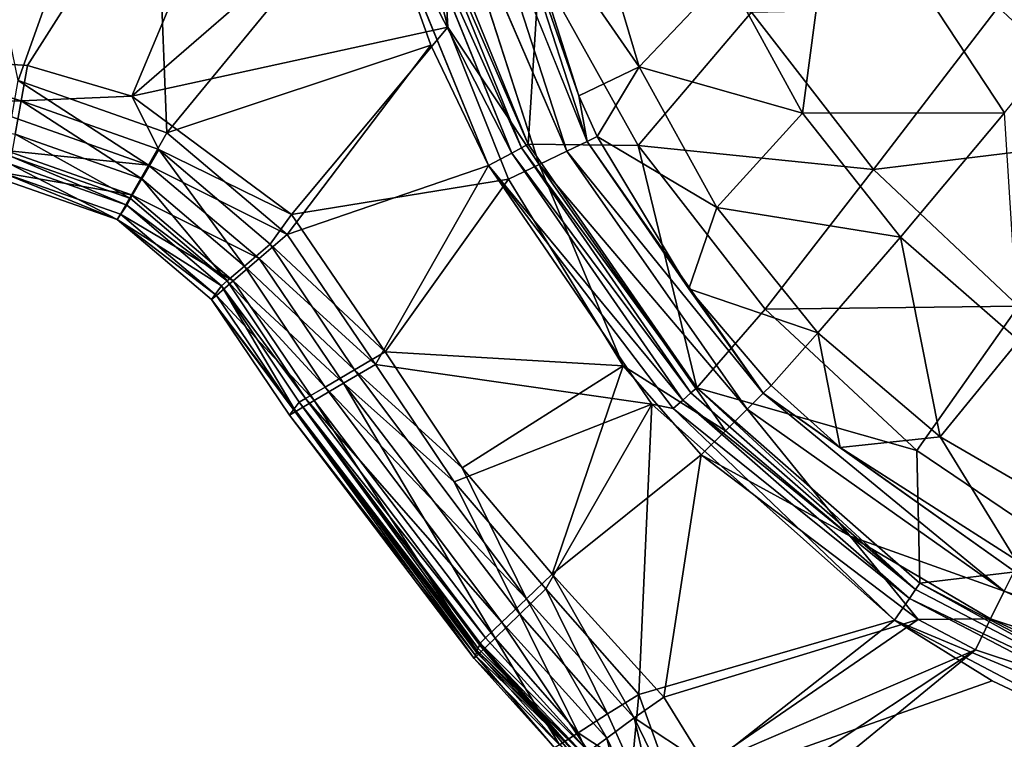
# Model space of a CAD drawing. Extents: x -0.426 to 0.426, y -0.401 to 0.
# Drawn here: x -0.205 to -0.165, y -0.363 to -0.335 of the extents above; entities that cross this region are included whole.
import ezdxf

# ---------------------------------------------------------------- set-up
doc = ezdxf.new("R2010")
doc.units = 0
doc.layers.add('L0_MINERALGUSS', color=7, linetype='CONTINUOUS')

msp = doc.modelspace()

# ---------------------------------------------------------------- linework, layer by layer
at = {"layer": 'L0_MINERALGUSS', "color": 8, "invisible_edges": 8}
for points in [[(-0.19075, -0.160568, 0.132), (-0.421069, -0.034107, 0.132), (-0.375, -0.336069, 0.132), (-0.19075, -0.160568, 0.132)], [(-0.19075, -0.160568, 0.132), (-0.375, -0.336069, 0.132), (-0.21072, -0.336069, 0.132), (-0.19075, -0.160568, 0.132)], [(-0.19075, -0.160568, 0.132), (-0.21072, -0.336069, 0.132), (-0.190977, -0.173435, 0.132), (-0.19075, -0.160568, 0.132)], [(-0.190976, -0.225959, 0.132), (-0.190977, -0.173435, 0.132), (-0.21072, -0.336069, 0.132), (-0.190976, -0.225959, 0.132)], [(-0.190972, -0.301942, 0.132), (-0.190976, -0.225959, 0.132), (-0.21072, -0.336069, 0.132), (-0.190972, -0.301942, 0.132)], [(-0.190763, -0.315126, 0.132), (-0.190972, -0.301942, 0.132), (-0.21072, -0.336069, 0.132), (-0.190763, -0.315126, 0.132)], [(-0.190763, -0.315126, 0.132), (-0.21072, -0.336069, 0.132), (-0.20434, -0.336487, 0.132), (-0.190763, -0.315126, 0.132)], [(-0.190763, -0.315126, 0.132), (-0.20434, -0.336487, 0.132), (-0.200152, -0.337716, 0.132), (-0.190763, -0.315126, 0.132)], [(-0.189238, -0.328231, 0.132), (-0.190763, -0.315126, 0.132), (-0.200152, -0.337716, 0.132), (-0.189238, -0.328231, 0.132)], [(-0.199424, -0.32218, 0.09), (-0.204709, -0.337077, 0.09), (-0.207395, -0.323918, 0.09), (-0.199424, -0.32218, 0.09)], [(-0.198752, -0.339183, 0.09), (-0.204709, -0.337077, 0.09), (-0.199424, -0.32218, 0.09), (-0.198752, -0.339183, 0.09)], [(-0.190515, -0.329125, 0.09), (-0.198752, -0.339183, 0.09), (-0.199424, -0.32218, 0.09), (-0.190515, -0.329125, 0.09)], [(-0.183484, -0.324328, 0.116433), (-0.185031, -0.329, 0.128602), (-0.179842, -0.336541, 0.116245), (-0.183484, -0.324328, 0.116433)], [(-0.183484, -0.324328, 0.116433), (-0.179842, -0.336541, 0.116245), (-0.176336, -0.332839, 0.102941), (-0.183484, -0.324328, 0.116433)], [(-0.159752, -0.326716, 0.048832), (-0.159903, -0.339367, 0.058475), (-0.165459, -0.334148, 0.058911), (-0.159752, -0.326716, 0.048832)], [(-0.185798, -0.327542, 0.129923), (-0.186681, -0.327719, 0.131033), (-0.181922, -0.339519, 0.129936), (-0.185798, -0.327542, 0.129923)], [(-0.185798, -0.327542, 0.129923), (-0.181922, -0.339519, 0.129936), (-0.182257, -0.337692, 0.128617), (-0.185798, -0.327542, 0.129923)], [(-0.185798, -0.327542, 0.129923), (-0.182257, -0.337692, 0.128617), (-0.185031, -0.329, 0.128602), (-0.185798, -0.327542, 0.129923)], [(-0.187498, -0.334953, 0.132), (-0.187891, -0.327961, 0.131757), (-0.189238, -0.328231, 0.132), (-0.187498, -0.334953, 0.132)], [(-0.182734, -0.33991, 0.13104), (-0.186681, -0.327719, 0.131033), (-0.187891, -0.327961, 0.131757), (-0.182734, -0.33991, 0.13104)], [(-0.182734, -0.33991, 0.13104), (-0.187891, -0.327961, 0.131757), (-0.183842, -0.340444, 0.131758), (-0.182734, -0.33991, 0.13104)], [(-0.183842, -0.340444, 0.131758), (-0.187891, -0.327961, 0.131757), (-0.187498, -0.334953, 0.132), (-0.183842, -0.340444, 0.131758)], [(-0.186681, -0.327719, 0.131033), (-0.182734, -0.33991, 0.13104), (-0.181922, -0.339519, 0.129936), (-0.186681, -0.327719, 0.131033)], [(-0.187498, -0.334953, 0.132), (-0.189238, -0.328231, 0.132), (-0.200152, -0.337716, 0.132), (-0.187498, -0.334953, 0.132)], [(-0.17195, -0.328118, 0.090088), (-0.176336, -0.332839, 0.102941), (-0.173294, -0.338391, 0.102789), (-0.17195, -0.328118, 0.090088)], [(-0.17195, -0.328118, 0.090088), (-0.173294, -0.338391, 0.102789), (-0.165208, -0.338375, 0.089651), (-0.17195, -0.328118, 0.090088)], [(-0.17195, -0.328118, 0.090088), (-0.165208, -0.338375, 0.089651), (-0.160397, -0.332353, 0.077239), (-0.17195, -0.328118, 0.090088)], [(-0.184944, -0.339987, 0.089697), (-0.190515, -0.329125, 0.09), (-0.189476, -0.328815, 0.089681), (-0.184944, -0.339987, 0.089697)], [(-0.184558, -0.33978, 0.089326), (-0.189476, -0.328815, 0.089681), (-0.189052, -0.328688, 0.089292), (-0.184558, -0.33978, 0.089326)], [(-0.184558, -0.33978, 0.089326), (-0.184944, -0.339987, 0.089697), (-0.189476, -0.328815, 0.089681), (-0.184558, -0.33978, 0.089326)], [(-0.188764, -0.328601, 0.088813), (-0.184289, -0.339635, 0.088867), (-0.189052, -0.328688, 0.089292), (-0.188764, -0.328601, 0.088813)], [(-0.189052, -0.328688, 0.089292), (-0.184289, -0.339635, 0.088867), (-0.184558, -0.33978, 0.089326), (-0.189052, -0.328688, 0.089292)], [(-0.188764, -0.328601, 0.088813), (-0.183833, -0.332599, 0.081955), (-0.184289, -0.339635, 0.088867), (-0.188764, -0.328601, 0.088813)], [(-0.188177, -0.335662, 0.09), (-0.198752, -0.339183, 0.09), (-0.190515, -0.329125, 0.09), (-0.188177, -0.335662, 0.09)], [(-0.185877, -0.340487, 0.09), (-0.188177, -0.335662, 0.09), (-0.190515, -0.329125, 0.09), (-0.185877, -0.340487, 0.09)], [(-0.184944, -0.339987, 0.089697), (-0.185877, -0.340487, 0.09), (-0.190515, -0.329125, 0.09), (-0.184944, -0.339987, 0.089697)], [(-0.185031, -0.329, 0.128602), (-0.182257, -0.337692, 0.128617), (-0.179842, -0.336541, 0.116245), (-0.185031, -0.329, 0.128602)], [(-0.183833, -0.332599, 0.081955), (-0.179879, -0.339681, 0.08144), (-0.184289, -0.339635, 0.088867), (-0.183833, -0.332599, 0.081955)], [(-0.183833, -0.332599, 0.081955), (-0.175342, -0.334342, 0.070228), (-0.179879, -0.339681, 0.08144), (-0.183833, -0.332599, 0.081955)], [(-0.176336, -0.332839, 0.102941), (-0.179842, -0.336541, 0.116245), (-0.173294, -0.338391, 0.102789), (-0.176336, -0.332839, 0.102941)], [(-0.175342, -0.334342, 0.070228), (-0.170454, -0.340646, 0.069736), (-0.179879, -0.339681, 0.08144), (-0.175342, -0.334342, 0.070228)], [(-0.165459, -0.334148, 0.058911), (-0.170454, -0.340646, 0.069736), (-0.175342, -0.334342, 0.070228), (-0.165459, -0.334148, 0.058911)], [(-0.159903, -0.339367, 0.058475), (-0.170454, -0.340646, 0.069736), (-0.165459, -0.334148, 0.058911), (-0.159903, -0.339367, 0.058475)], [(-0.187498, -0.334953, 0.132), (-0.200152, -0.337716, 0.132), (-0.193761, -0.342443, 0.132), (-0.187498, -0.334953, 0.132)], [(-0.185076, -0.341038, 0.132), (-0.187498, -0.334953, 0.132), (-0.193761, -0.342443, 0.132), (-0.185076, -0.341038, 0.132)], [(-0.183842, -0.340444, 0.131758), (-0.187498, -0.334953, 0.132), (-0.185076, -0.341038, 0.132), (-0.183842, -0.340444, 0.131758)], [(-0.188177, -0.335662, 0.09), (-0.193933, -0.343246, 0.09), (-0.198752, -0.339183, 0.09), (-0.188177, -0.335662, 0.09)], [(-0.185877, -0.340487, 0.09), (-0.193933, -0.343246, 0.09), (-0.188177, -0.335662, 0.09), (-0.185877, -0.340487, 0.09)], [(-0.20434, -0.336487, 0.132), (-0.21072, -0.336069, 0.132), (-0.204591, -0.337896, 0.131736), (-0.20434, -0.336487, 0.132)], [(-0.204591, -0.337896, 0.131736), (-0.21072, -0.336069, 0.132), (-0.21072, -0.338049, 0.131476), (-0.204591, -0.337896, 0.131736)], [(-0.200152, -0.337716, 0.132), (-0.20434, -0.336487, 0.132), (-0.204591, -0.337896, 0.131736), (-0.200152, -0.337716, 0.132)], [(-0.179842, -0.336541, 0.116245), (-0.182257, -0.337692, 0.128617), (-0.181516, -0.339323, 0.12862), (-0.179842, -0.336541, 0.116245)], [(-0.179842, -0.336541, 0.116245), (-0.181516, -0.339323, 0.12862), (-0.176734, -0.342171, 0.116159), (-0.179842, -0.336541, 0.116245)], [(-0.179842, -0.336541, 0.116245), (-0.176734, -0.342171, 0.116159), (-0.173294, -0.338391, 0.102789), (-0.179842, -0.336541, 0.116245)], [(-0.199494, -0.340474, 0.090287), (-0.204969, -0.338542, 0.090287), (-0.204709, -0.337077, 0.09), (-0.199494, -0.340474, 0.090287)], [(-0.198752, -0.339183, 0.09), (-0.199494, -0.340474, 0.090287), (-0.204709, -0.337077, 0.09), (-0.198752, -0.339183, 0.09)], [(-0.204591, -0.337896, 0.131736), (-0.21072, -0.338049, 0.131476), (-0.204829, -0.339232, 0.130869), (-0.204591, -0.337896, 0.131736)], [(-0.199752, -0.341024, 0.130871), (-0.204591, -0.337896, 0.131736), (-0.204829, -0.339232, 0.130869), (-0.199752, -0.341024, 0.130871)], [(-0.199074, -0.339849, 0.131736), (-0.200152, -0.337716, 0.132), (-0.204591, -0.337896, 0.131736), (-0.199074, -0.339849, 0.131736)], [(-0.199074, -0.339849, 0.131736), (-0.204591, -0.337896, 0.131736), (-0.199752, -0.341024, 0.130871), (-0.199074, -0.339849, 0.131736)], [(-0.193761, -0.342443, 0.132), (-0.200152, -0.337716, 0.132), (-0.199074, -0.339849, 0.131736), (-0.193761, -0.342443, 0.132)], [(-0.182257, -0.337692, 0.128617), (-0.181922, -0.339519, 0.129936), (-0.181516, -0.339323, 0.12862), (-0.182257, -0.337692, 0.128617)], [(-0.199494, -0.340474, 0.090287), (-0.205207, -0.339889, 0.091199), (-0.204969, -0.338542, 0.090287), (-0.199494, -0.340474, 0.090287)], [(-0.173294, -0.338391, 0.102789), (-0.176734, -0.342171, 0.116159), (-0.169368, -0.343351, 0.10265), (-0.173294, -0.338391, 0.102789)], [(-0.165208, -0.338375, 0.089651), (-0.173294, -0.338391, 0.102789), (-0.169368, -0.343351, 0.10265), (-0.165208, -0.338375, 0.089651)], [(-0.169368, -0.343351, 0.10265), (-0.164635, -0.347493, 0.102529), (-0.165208, -0.338375, 0.089651), (-0.169368, -0.343351, 0.10265)], [(-0.204829, -0.339232, 0.130869), (-0.204987, -0.340124, 0.129536), (-0.200206, -0.341808, 0.12954), (-0.204829, -0.339232, 0.130869)], [(-0.199752, -0.341024, 0.130871), (-0.204829, -0.339232, 0.130869), (-0.200206, -0.341808, 0.12954), (-0.199752, -0.341024, 0.130871)], [(-0.193933, -0.343246, 0.09), (-0.199494, -0.340474, 0.090287), (-0.198752, -0.339183, 0.09), (-0.193933, -0.343246, 0.09)], [(-0.181922, -0.339519, 0.129936), (-0.182734, -0.33991, 0.13104), (-0.174872, -0.349608, 0.129937), (-0.181922, -0.339519, 0.129936)], [(-0.181516, -0.339323, 0.12862), (-0.181922, -0.339519, 0.129936), (-0.177851, -0.345431, 0.128624), (-0.181516, -0.339323, 0.12862)], [(-0.181922, -0.339519, 0.129936), (-0.174872, -0.349608, 0.129937), (-0.177851, -0.345431, 0.128624), (-0.181922, -0.339519, 0.129936)], [(-0.181516, -0.339323, 0.12862), (-0.177851, -0.345431, 0.128624), (-0.176734, -0.342171, 0.116159), (-0.181516, -0.339323, 0.12862)], [(-0.159903, -0.339367, 0.058475), (-0.16465, -0.346115, 0.06941), (-0.170454, -0.340646, 0.069736), (-0.159903, -0.339367, 0.058475)], [(-0.205362, -0.34076, 0.092583), (-0.205207, -0.339889, 0.091199), (-0.200175, -0.34166, 0.0912), (-0.205362, -0.34076, 0.092583)], [(-0.199494, -0.340474, 0.090287), (-0.200175, -0.34166, 0.0912), (-0.205207, -0.339889, 0.091199), (-0.199494, -0.340474, 0.090287)], [(-0.195652, -0.344517, 0.130869), (-0.199074, -0.339849, 0.131736), (-0.199752, -0.341024, 0.130871), (-0.195652, -0.344517, 0.130869)], [(-0.193761, -0.342443, 0.132), (-0.199074, -0.339849, 0.131736), (-0.194619, -0.343636, 0.131736), (-0.193761, -0.342443, 0.132)], [(-0.194619, -0.343636, 0.131736), (-0.199074, -0.339849, 0.131736), (-0.195652, -0.344517, 0.130869), (-0.194619, -0.343636, 0.131736)], [(-0.177765, -0.349586, 0.089342), (-0.184944, -0.339987, 0.089697), (-0.184558, -0.33978, 0.089326), (-0.177765, -0.349586, 0.089342)], [(-0.184289, -0.339635, 0.088867), (-0.177536, -0.349382, 0.088892), (-0.184558, -0.33978, 0.089326), (-0.184289, -0.339635, 0.088867)], [(-0.184558, -0.33978, 0.089326), (-0.177536, -0.349382, 0.088892), (-0.177765, -0.349586, 0.089342), (-0.184558, -0.33978, 0.089326)], [(-0.184289, -0.339635, 0.088867), (-0.179879, -0.339681, 0.08144), (-0.177536, -0.349382, 0.088892), (-0.184289, -0.339635, 0.088867)], [(-0.175512, -0.350243, 0.131041), (-0.182734, -0.33991, 0.13104), (-0.183842, -0.340444, 0.131758), (-0.175512, -0.350243, 0.131041)], [(-0.182734, -0.33991, 0.13104), (-0.175512, -0.350243, 0.131041), (-0.174872, -0.349608, 0.129937), (-0.182734, -0.33991, 0.13104)], [(-0.179879, -0.339681, 0.08144), (-0.170454, -0.340646, 0.069736), (-0.174795, -0.346237, 0.081061), (-0.179879, -0.339681, 0.08144)], [(-0.179879, -0.339681, 0.08144), (-0.174795, -0.346237, 0.081061), (-0.177536, -0.349382, 0.088892), (-0.179879, -0.339681, 0.08144)], [(-0.204987, -0.340124, 0.129536), (-0.205041, -0.340425, 0.128076), (-0.200359, -0.342075, 0.128081), (-0.204987, -0.340124, 0.129536)], [(-0.200206, -0.341808, 0.12954), (-0.204987, -0.340124, 0.129536), (-0.200359, -0.342075, 0.128081), (-0.200206, -0.341808, 0.12954)], [(-0.178091, -0.349876, 0.089704), (-0.185877, -0.340487, 0.09), (-0.184944, -0.339987, 0.089697), (-0.178091, -0.349876, 0.089704)], [(-0.177765, -0.349586, 0.089342), (-0.178091, -0.349876, 0.089704), (-0.184944, -0.339987, 0.089697), (-0.177765, -0.349586, 0.089342)], [(-0.205041, -0.340425, 0.128076), (-0.205407, -0.341015, 0.094076), (-0.200744, -0.342651, 0.094081), (-0.205041, -0.340425, 0.128076)], [(-0.200359, -0.342075, 0.128081), (-0.205041, -0.340425, 0.128076), (-0.200744, -0.342651, 0.094081), (-0.200359, -0.342075, 0.128081)], [(-0.195062, -0.344216, 0.090287), (-0.200175, -0.34166, 0.0912), (-0.199494, -0.340474, 0.090287), (-0.195062, -0.344216, 0.090287)], [(-0.193933, -0.343246, 0.09), (-0.195062, -0.344216, 0.090287), (-0.199494, -0.340474, 0.090287), (-0.193933, -0.343246, 0.09)], [(-0.185877, -0.340487, 0.09), (-0.190403, -0.348448, 0.09), (-0.193933, -0.343246, 0.09), (-0.185877, -0.340487, 0.09)], [(-0.179334, -0.350047, 0.09), (-0.190403, -0.348448, 0.09), (-0.185877, -0.340487, 0.09), (-0.179334, -0.350047, 0.09)], [(-0.17848, -0.350222, 0.089929), (-0.179334, -0.350047, 0.09), (-0.185877, -0.340487, 0.09), (-0.17848, -0.350222, 0.089929)], [(-0.178091, -0.349876, 0.089704), (-0.17848, -0.350222, 0.089929), (-0.185877, -0.340487, 0.09), (-0.178091, -0.349876, 0.089704)], [(-0.180477, -0.348509, 0.132), (-0.183842, -0.340444, 0.131758), (-0.185076, -0.341038, 0.132), (-0.180477, -0.348509, 0.132)], [(-0.175512, -0.350243, 0.131041), (-0.183842, -0.340444, 0.131758), (-0.176385, -0.351109, 0.131759), (-0.175512, -0.350243, 0.131041)], [(-0.176385, -0.351109, 0.131759), (-0.183842, -0.340444, 0.131758), (-0.180477, -0.348509, 0.132), (-0.176385, -0.351109, 0.131759)], [(-0.174795, -0.346237, 0.081061), (-0.170454, -0.340646, 0.069736), (-0.16465, -0.346115, 0.06941), (-0.174795, -0.346237, 0.081061)], [(-0.200744, -0.342651, 0.094081), (-0.205407, -0.341015, 0.094076), (-0.205362, -0.34076, 0.092583), (-0.200744, -0.342651, 0.094081)], [(-0.200744, -0.342651, 0.094081), (-0.205362, -0.34076, 0.092583), (-0.200616, -0.342428, 0.092587), (-0.200744, -0.342651, 0.094081)], [(-0.200616, -0.342428, 0.092587), (-0.205362, -0.34076, 0.092583), (-0.200175, -0.34166, 0.0912), (-0.200616, -0.342428, 0.092587)], [(-0.199752, -0.341024, 0.130871), (-0.200206, -0.341808, 0.12954), (-0.196341, -0.345105, 0.129537), (-0.199752, -0.341024, 0.130871)], [(-0.199752, -0.341024, 0.130871), (-0.196341, -0.345105, 0.129537), (-0.195652, -0.344517, 0.130869), (-0.199752, -0.341024, 0.130871)], [(-0.185076, -0.341038, 0.132), (-0.193761, -0.342443, 0.132), (-0.190008, -0.34795, 0.132), (-0.185076, -0.341038, 0.132)], [(-0.180477, -0.348509, 0.132), (-0.185076, -0.341038, 0.132), (-0.190008, -0.34795, 0.132), (-0.180477, -0.348509, 0.132)], [(-0.200616, -0.342428, 0.092587), (-0.200175, -0.34166, 0.0912), (-0.196099, -0.345108, 0.091199), (-0.200616, -0.342428, 0.092587)], [(-0.200206, -0.341808, 0.12954), (-0.200359, -0.342075, 0.128081), (-0.196341, -0.345105, 0.129537), (-0.200206, -0.341808, 0.12954)], [(-0.195062, -0.344216, 0.090287), (-0.196099, -0.345108, 0.091199), (-0.200175, -0.34166, 0.0912), (-0.195062, -0.344216, 0.090287)], [(-0.200359, -0.342075, 0.128081), (-0.200744, -0.342651, 0.094081), (-0.196574, -0.345304, 0.128077), (-0.200359, -0.342075, 0.128081)], [(-0.196341, -0.345105, 0.129537), (-0.200359, -0.342075, 0.128081), (-0.196574, -0.345304, 0.128077), (-0.196341, -0.345105, 0.129537)], [(-0.176734, -0.342171, 0.116159), (-0.177851, -0.345431, 0.128624), (-0.172687, -0.347188, 0.116086), (-0.176734, -0.342171, 0.116159)], [(-0.176734, -0.342171, 0.116159), (-0.172687, -0.347188, 0.116086), (-0.169368, -0.343351, 0.10265), (-0.176734, -0.342171, 0.116159)], [(-0.200744, -0.342651, 0.094081), (-0.200616, -0.342428, 0.092587), (-0.19677, -0.345685, 0.092584), (-0.200744, -0.342651, 0.094081)], [(-0.196574, -0.345304, 0.128077), (-0.200744, -0.342651, 0.094081), (-0.196966, -0.345853, 0.094077), (-0.196574, -0.345304, 0.128077)], [(-0.200744, -0.342651, 0.094081), (-0.19677, -0.345685, 0.092584), (-0.196966, -0.345853, 0.094077), (-0.200744, -0.342651, 0.094081)], [(-0.200616, -0.342428, 0.092587), (-0.196099, -0.345108, 0.091199), (-0.19677, -0.345685, 0.092584), (-0.200616, -0.342428, 0.092587)], [(-0.190008, -0.34795, 0.132), (-0.193761, -0.342443, 0.132), (-0.194619, -0.343636, 0.131736), (-0.190008, -0.34795, 0.132)], [(-0.190403, -0.348448, 0.09), (-0.195062, -0.344216, 0.090287), (-0.193933, -0.343246, 0.09), (-0.190403, -0.348448, 0.09)], [(-0.172687, -0.347188, 0.116086), (-0.167784, -0.351348, 0.116032), (-0.169368, -0.343351, 0.10265), (-0.172687, -0.347188, 0.116086)], [(-0.167784, -0.351348, 0.116032), (-0.164635, -0.347493, 0.102529), (-0.169368, -0.343351, 0.10265), (-0.167784, -0.351348, 0.116032)], [(-0.191243, -0.348673, 0.131735), (-0.194619, -0.343636, 0.131736), (-0.195652, -0.344517, 0.130869), (-0.191243, -0.348673, 0.131735)], [(-0.190008, -0.34795, 0.132), (-0.194619, -0.343636, 0.131736), (-0.191243, -0.348673, 0.131735), (-0.190008, -0.34795, 0.132)], [(-0.191683, -0.349205, 0.090286), (-0.196099, -0.345108, 0.091199), (-0.195062, -0.344216, 0.090287), (-0.191683, -0.349205, 0.090286)], [(-0.190403, -0.348448, 0.09), (-0.191683, -0.349205, 0.090286), (-0.195062, -0.344216, 0.090287), (-0.190403, -0.348448, 0.09)], [(-0.195652, -0.344517, 0.130869), (-0.196341, -0.345105, 0.129537), (-0.192415, -0.349358, 0.130867), (-0.195652, -0.344517, 0.130869)], [(-0.191243, -0.348673, 0.131735), (-0.195652, -0.344517, 0.130869), (-0.192415, -0.349358, 0.130867), (-0.191243, -0.348673, 0.131735)], [(-0.196574, -0.345304, 0.128077), (-0.196966, -0.345853, 0.094077), (-0.193653, -0.350226, 0.11107), (-0.196574, -0.345304, 0.128077)], [(-0.196099, -0.345108, 0.091199), (-0.192859, -0.3499, 0.091196), (-0.19677, -0.345685, 0.092584), (-0.196099, -0.345108, 0.091199)], [(-0.196341, -0.345105, 0.129537), (-0.196574, -0.345304, 0.128077), (-0.193197, -0.349815, 0.129532), (-0.196341, -0.345105, 0.129537)], [(-0.196574, -0.345304, 0.128077), (-0.19346, -0.349969, 0.12807), (-0.193197, -0.349815, 0.129532), (-0.196574, -0.345304, 0.128077)], [(-0.196574, -0.345304, 0.128077), (-0.193653, -0.350226, 0.11107), (-0.19346, -0.349969, 0.12807), (-0.196574, -0.345304, 0.128077)], [(-0.196341, -0.345105, 0.129537), (-0.193197, -0.349815, 0.129532), (-0.192415, -0.349358, 0.130867), (-0.196341, -0.345105, 0.129537)], [(-0.191683, -0.349205, 0.090286), (-0.192859, -0.3499, 0.091196), (-0.196099, -0.345108, 0.091199), (-0.191683, -0.349205, 0.090286)], [(-0.177851, -0.345431, 0.128624), (-0.174872, -0.349608, 0.129937), (-0.174552, -0.34929, 0.128622), (-0.177851, -0.345431, 0.128624)], [(-0.177851, -0.345431, 0.128624), (-0.174552, -0.34929, 0.128622), (-0.172687, -0.347188, 0.116086), (-0.177851, -0.345431, 0.128624)], [(-0.19677, -0.345685, 0.092584), (-0.193621, -0.350351, 0.092578), (-0.196966, -0.345853, 0.094077), (-0.19677, -0.345685, 0.092584)], [(-0.19677, -0.345685, 0.092584), (-0.192859, -0.3499, 0.091196), (-0.193621, -0.350351, 0.092578), (-0.19677, -0.345685, 0.092584)], [(-0.196966, -0.345853, 0.094077), (-0.193846, -0.350484, 0.09407), (-0.193653, -0.350226, 0.11107), (-0.196966, -0.345853, 0.094077)], [(-0.196966, -0.345853, 0.094077), (-0.193621, -0.350351, 0.092578), (-0.193846, -0.350484, 0.09407), (-0.196966, -0.345853, 0.094077)], [(-0.177536, -0.349382, 0.088892), (-0.174795, -0.346237, 0.081061), (-0.168718, -0.351898, 0.080861), (-0.177536, -0.349382, 0.088892)], [(-0.174795, -0.346237, 0.081061), (-0.16465, -0.346115, 0.06941), (-0.168718, -0.351898, 0.080861), (-0.174795, -0.346237, 0.081061)], [(-0.168718, -0.351898, 0.080861), (-0.16465, -0.346115, 0.06941), (-0.162013, -0.356426, 0.080831), (-0.168718, -0.351898, 0.080861)], [(-0.174552, -0.34929, 0.128622), (-0.171793, -0.351779, 0.128616), (-0.172687, -0.347188, 0.116086), (-0.174552, -0.34929, 0.128622)], [(-0.171793, -0.351779, 0.128616), (-0.167784, -0.351348, 0.116032), (-0.172687, -0.347188, 0.116086), (-0.171793, -0.351779, 0.128616)], [(-0.167784, -0.351348, 0.116032), (-0.162264, -0.35456, 0.115994), (-0.164635, -0.347493, 0.102529), (-0.167784, -0.351348, 0.116032)], [(-0.186925, -0.352594, 0.132), (-0.190008, -0.34795, 0.132), (-0.191243, -0.348673, 0.131735), (-0.186925, -0.352594, 0.132)], [(-0.180477, -0.348509, 0.132), (-0.190008, -0.34795, 0.132), (-0.186925, -0.352594, 0.132), (-0.180477, -0.348509, 0.132)], [(-0.187252, -0.353146, 0.09), (-0.191683, -0.349205, 0.090286), (-0.190403, -0.348448, 0.09), (-0.187252, -0.353146, 0.09)], [(-0.179334, -0.350047, 0.09), (-0.187252, -0.353146, 0.09), (-0.190403, -0.348448, 0.09), (-0.179334, -0.350047, 0.09)], [(-0.180477, -0.348509, 0.132), (-0.186925, -0.352594, 0.132), (-0.183322, -0.356848, 0.132), (-0.180477, -0.348509, 0.132)], [(-0.177357, -0.352073, 0.132), (-0.180477, -0.348509, 0.132), (-0.183322, -0.356848, 0.132), (-0.177357, -0.352073, 0.132)], [(-0.176385, -0.351109, 0.131759), (-0.180477, -0.348509, 0.132), (-0.177357, -0.352073, 0.132), (-0.176385, -0.351109, 0.131759)], [(-0.184356, -0.357838, 0.131735), (-0.191243, -0.348673, 0.131735), (-0.192415, -0.349358, 0.130867), (-0.184356, -0.357838, 0.131735)], [(-0.184356, -0.357838, 0.131735), (-0.186925, -0.352594, 0.132), (-0.191243, -0.348673, 0.131735), (-0.184356, -0.357838, 0.131735)], [(-0.192415, -0.349358, 0.130867), (-0.193197, -0.349815, 0.129532), (-0.185336, -0.358778, 0.130867), (-0.192415, -0.349358, 0.130867)], [(-0.185612, -0.359418, 0.091182), (-0.192859, -0.3499, 0.091196), (-0.191683, -0.349205, 0.090286), (-0.185612, -0.359418, 0.091182)], [(-0.184356, -0.357838, 0.131735), (-0.192415, -0.349358, 0.130867), (-0.185336, -0.358778, 0.130867), (-0.184356, -0.357838, 0.131735)], [(-0.184621, -0.358458, 0.090276), (-0.191683, -0.349205, 0.090286), (-0.187252, -0.353146, 0.09), (-0.184621, -0.358458, 0.090276)], [(-0.184621, -0.358458, 0.090276), (-0.185612, -0.359418, 0.091182), (-0.191683, -0.349205, 0.090286), (-0.184621, -0.358458, 0.090276)], [(-0.177765, -0.349586, 0.089342), (-0.177536, -0.349382, 0.088892), (-0.168771, -0.357461, 0.089333), (-0.177765, -0.349586, 0.089342)], [(-0.177536, -0.349382, 0.088892), (-0.168718, -0.351898, 0.080861), (-0.168598, -0.357208, 0.088878), (-0.177536, -0.349382, 0.088892)], [(-0.168771, -0.357461, 0.089333), (-0.177536, -0.349382, 0.088892), (-0.168598, -0.357208, 0.088878), (-0.168771, -0.357461, 0.089333)], [(-0.174872, -0.349608, 0.129937), (-0.171793, -0.351779, 0.128616), (-0.174552, -0.34929, 0.128622), (-0.174872, -0.349608, 0.129937)], [(-0.168771, -0.357461, 0.089333), (-0.178091, -0.349876, 0.089704), (-0.177765, -0.349586, 0.089342), (-0.168771, -0.357461, 0.089333)], [(-0.175512, -0.350243, 0.131041), (-0.165222, -0.357534, 0.131032), (-0.174872, -0.349608, 0.129937), (-0.175512, -0.350243, 0.131041)], [(-0.174872, -0.349608, 0.129937), (-0.164826, -0.356725, 0.129919), (-0.171793, -0.351779, 0.128616), (-0.174872, -0.349608, 0.129937)], [(-0.165222, -0.357534, 0.131032), (-0.164826, -0.356725, 0.129919), (-0.174872, -0.349608, 0.129937), (-0.165222, -0.357534, 0.131032)], [(-0.19346, -0.349969, 0.12807), (-0.193653, -0.350226, 0.11107), (-0.186293, -0.359831, 0.116039), (-0.19346, -0.349969, 0.12807)], [(-0.192859, -0.3499, 0.091196), (-0.186255, -0.360042, 0.092569), (-0.193621, -0.350351, 0.092578), (-0.192859, -0.3499, 0.091196)], [(-0.193197, -0.349815, 0.129532), (-0.19346, -0.349969, 0.12807), (-0.18599, -0.359404, 0.129532), (-0.193197, -0.349815, 0.129532)], [(-0.19346, -0.349969, 0.12807), (-0.18621, -0.359615, 0.12807), (-0.18599, -0.359404, 0.129532), (-0.19346, -0.349969, 0.12807)], [(-0.19346, -0.349969, 0.12807), (-0.186232, -0.359674, 0.1248), (-0.18621, -0.359615, 0.12807), (-0.19346, -0.349969, 0.12807)], [(-0.19346, -0.349969, 0.12807), (-0.186293, -0.359831, 0.116039), (-0.186232, -0.359674, 0.1248), (-0.19346, -0.349969, 0.12807)], [(-0.193197, -0.349815, 0.129532), (-0.18599, -0.359404, 0.129532), (-0.185336, -0.358778, 0.130867), (-0.193197, -0.349815, 0.129532)], [(-0.192859, -0.3499, 0.091196), (-0.185612, -0.359418, 0.091182), (-0.186255, -0.360042, 0.092569), (-0.192859, -0.3499, 0.091196)], [(-0.179334, -0.350047, 0.09), (-0.183573, -0.357442, 0.09), (-0.187252, -0.353146, 0.09), (-0.179334, -0.350047, 0.09)], [(-0.179334, -0.350047, 0.09), (-0.17985, -0.361674, 0.09), (-0.183573, -0.357442, 0.09), (-0.179334, -0.350047, 0.09)], [(-0.169611, -0.358692, 0.09), (-0.17985, -0.361674, 0.09), (-0.179334, -0.350047, 0.09), (-0.169611, -0.358692, 0.09)], [(-0.169611, -0.358692, 0.09), (-0.179334, -0.350047, 0.09), (-0.17848, -0.350222, 0.089929), (-0.169611, -0.358692, 0.09)], [(-0.169017, -0.357822, 0.0897), (-0.17848, -0.350222, 0.089929), (-0.178091, -0.349876, 0.089704), (-0.169017, -0.357822, 0.0897)], [(-0.168771, -0.357461, 0.089333), (-0.169017, -0.357822, 0.0897), (-0.178091, -0.349876, 0.089704), (-0.168771, -0.357461, 0.089333)], [(-0.193653, -0.350226, 0.11107), (-0.193846, -0.350484, 0.09407), (-0.186399, -0.360106, 0.100739), (-0.193653, -0.350226, 0.11107)], [(-0.193621, -0.350351, 0.092578), (-0.186445, -0.360226, 0.09407), (-0.193846, -0.350484, 0.09407), (-0.193621, -0.350351, 0.092578)], [(-0.193846, -0.350484, 0.09407), (-0.186445, -0.360226, 0.09407), (-0.186399, -0.360106, 0.100739), (-0.193846, -0.350484, 0.09407)], [(-0.193653, -0.350226, 0.11107), (-0.186322, -0.359906, 0.111863), (-0.186293, -0.359831, 0.116039), (-0.193653, -0.350226, 0.11107)], [(-0.193653, -0.350226, 0.11107), (-0.186399, -0.360106, 0.100739), (-0.186353, -0.359988, 0.107315), (-0.193653, -0.350226, 0.11107)], [(-0.193653, -0.350226, 0.11107), (-0.186353, -0.359988, 0.107315), (-0.186322, -0.359906, 0.111863), (-0.193653, -0.350226, 0.11107)], [(-0.193621, -0.350351, 0.092578), (-0.186255, -0.360042, 0.092569), (-0.186445, -0.360226, 0.09407), (-0.193621, -0.350351, 0.092578)], [(-0.169017, -0.357822, 0.0897), (-0.169611, -0.358692, 0.09), (-0.17848, -0.350222, 0.089929), (-0.169017, -0.357822, 0.0897)], [(-0.171386, -0.355322, 0.131758), (-0.175512, -0.350243, 0.131041), (-0.176385, -0.351109, 0.131759), (-0.171386, -0.355322, 0.131758)], [(-0.165222, -0.357534, 0.131032), (-0.175512, -0.350243, 0.131041), (-0.171386, -0.355322, 0.131758), (-0.165222, -0.357534, 0.131032)], [(-0.171386, -0.355322, 0.131758), (-0.176385, -0.351109, 0.131759), (-0.177357, -0.352073, 0.132), (-0.171386, -0.355322, 0.131758)], [(-0.171793, -0.351779, 0.128616), (-0.164769, -0.356256, 0.128596), (-0.167784, -0.351348, 0.116032), (-0.171793, -0.351779, 0.128616)], [(-0.164769, -0.356256, 0.128596), (-0.162264, -0.35456, 0.115994), (-0.167784, -0.351348, 0.116032), (-0.164769, -0.356256, 0.128596)], [(-0.177357, -0.352073, 0.132), (-0.183322, -0.356848, 0.132), (-0.178851, -0.361773, 0.132), (-0.177357, -0.352073, 0.132)], [(-0.168665, -0.358667, 0.132), (-0.177357, -0.352073, 0.132), (-0.178851, -0.361773, 0.132), (-0.168665, -0.358667, 0.132)], [(-0.168665, -0.358667, 0.132), (-0.171386, -0.355322, 0.131758), (-0.177357, -0.352073, 0.132), (-0.168665, -0.358667, 0.132)], [(-0.164826, -0.356725, 0.129919), (-0.164769, -0.356256, 0.128596), (-0.171793, -0.351779, 0.128616), (-0.164826, -0.356725, 0.129919)], [(-0.168598, -0.357208, 0.088878), (-0.168718, -0.351898, 0.080861), (-0.162013, -0.356426, 0.080831), (-0.168598, -0.357208, 0.088878)], [(-0.183322, -0.356848, 0.132), (-0.186925, -0.352594, 0.132), (-0.184356, -0.357838, 0.131735), (-0.183322, -0.356848, 0.132)], [(-0.183573, -0.357442, 0.09), (-0.184621, -0.358458, 0.090276), (-0.187252, -0.353146, 0.09), (-0.183573, -0.357442, 0.09)], [(-0.165222, -0.357534, 0.131032), (-0.171386, -0.355322, 0.131758), (-0.165765, -0.358642, 0.131756), (-0.165222, -0.357534, 0.131032)], [(-0.165765, -0.358642, 0.131756), (-0.171386, -0.355322, 0.131758), (-0.168665, -0.358667, 0.132), (-0.165765, -0.358642, 0.131756)], [(-0.168598, -0.357208, 0.088878), (-0.162013, -0.356426, 0.080831), (-0.158058, -0.362727, 0.088828), (-0.168598, -0.357208, 0.088878)], [(-0.180038, -0.362603, 0.131729), (-0.183322, -0.356848, 0.132), (-0.184356, -0.357838, 0.131735), (-0.180038, -0.362603, 0.131729)], [(-0.178851, -0.361773, 0.132), (-0.183322, -0.356848, 0.132), (-0.180038, -0.362603, 0.131729), (-0.178851, -0.361773, 0.132)], [(-0.165222, -0.357534, 0.131032), (-0.153055, -0.361537, 0.131021), (-0.164826, -0.356725, 0.129919), (-0.165222, -0.357534, 0.131032)], [(-0.168771, -0.357461, 0.089333), (-0.168598, -0.357208, 0.088878), (-0.158169, -0.363008, 0.089302), (-0.168771, -0.357461, 0.089333)], [(-0.158169, -0.363008, 0.089302), (-0.168598, -0.357208, 0.088878), (-0.158058, -0.362727, 0.088828), (-0.158169, -0.363008, 0.089302)], [(-0.181111, -0.362444, 0.090283), (-0.184621, -0.358458, 0.090276), (-0.183573, -0.357442, 0.09), (-0.181111, -0.362444, 0.090283)], [(-0.17985, -0.361674, 0.09), (-0.181111, -0.362444, 0.090283), (-0.183573, -0.357442, 0.09), (-0.17985, -0.361674, 0.09)], [(-0.158169, -0.363008, 0.089302), (-0.169017, -0.357822, 0.0897), (-0.168771, -0.357461, 0.089333), (-0.158169, -0.363008, 0.089302)], [(-0.153303, -0.362752, 0.131753), (-0.165222, -0.357534, 0.131032), (-0.165765, -0.358642, 0.131756), (-0.153303, -0.362752, 0.131753)], [(-0.153055, -0.361537, 0.131021), (-0.165222, -0.357534, 0.131032), (-0.153303, -0.362752, 0.131753), (-0.153055, -0.361537, 0.131021)], [(-0.181138, -0.363418, 0.13084), (-0.184356, -0.357838, 0.131735), (-0.185336, -0.358778, 0.130867), (-0.181138, -0.363418, 0.13084)], [(-0.180038, -0.362603, 0.131729), (-0.184356, -0.357838, 0.131735), (-0.181138, -0.363418, 0.13084), (-0.180038, -0.362603, 0.131729)], [(-0.158331, -0.363419, 0.089686), (-0.169611, -0.358692, 0.09), (-0.169017, -0.357822, 0.0897), (-0.158331, -0.363419, 0.089686)], [(-0.158169, -0.363008, 0.089302), (-0.158331, -0.363419, 0.089686), (-0.169017, -0.357822, 0.0897), (-0.158169, -0.363008, 0.089302)], [(-0.182282, -0.363198, 0.091214), (-0.185612, -0.359418, 0.091182), (-0.184621, -0.358458, 0.090276), (-0.182282, -0.363198, 0.091214)], [(-0.181111, -0.362444, 0.090283), (-0.182282, -0.363198, 0.091214), (-0.184621, -0.358458, 0.090276), (-0.181111, -0.362444, 0.090283)], [(-0.185336, -0.358778, 0.130867), (-0.18599, -0.359404, 0.129532), (-0.181862, -0.363955, 0.129475), (-0.185336, -0.358778, 0.130867)], [(-0.185336, -0.358778, 0.130867), (-0.181862, -0.363955, 0.129475), (-0.181138, -0.363418, 0.13084), (-0.185336, -0.358778, 0.130867)], [(-0.169611, -0.358692, 0.09), (-0.178432, -0.365615, 0.09), (-0.17985, -0.361674, 0.09), (-0.169611, -0.358692, 0.09)], [(-0.168665, -0.358667, 0.132), (-0.178851, -0.361773, 0.132), (-0.177163, -0.364501, 0.132), (-0.168665, -0.358667, 0.132)], [(-0.165706, -0.361115, 0.09), (-0.178432, -0.365615, 0.09), (-0.169611, -0.358692, 0.09), (-0.165706, -0.361115, 0.09)], [(-0.166369, -0.359877, 0.132), (-0.168665, -0.358667, 0.132), (-0.177163, -0.364501, 0.132), (-0.166369, -0.359877, 0.132)], [(-0.158725, -0.36442, 0.09), (-0.165706, -0.361115, 0.09), (-0.169611, -0.358692, 0.09), (-0.158725, -0.36442, 0.09)], [(-0.158331, -0.363419, 0.089686), (-0.158725, -0.36442, 0.09), (-0.169611, -0.358692, 0.09), (-0.158331, -0.363419, 0.089686)], [(-0.165765, -0.358642, 0.131756), (-0.168665, -0.358667, 0.132), (-0.166369, -0.359877, 0.132), (-0.165765, -0.358642, 0.131756)], [(-0.153987, -0.364022, 0.132), (-0.165765, -0.358642, 0.131756), (-0.166369, -0.359877, 0.132), (-0.153987, -0.364022, 0.132)], [(-0.153303, -0.362752, 0.131753), (-0.165765, -0.358642, 0.131756), (-0.153987, -0.364022, 0.132), (-0.153303, -0.362752, 0.131753)], [(-0.185612, -0.359418, 0.091182), (-0.18303, -0.363679, 0.092635), (-0.186255, -0.360042, 0.092569), (-0.185612, -0.359418, 0.091182)], [(-0.18621, -0.359615, 0.12807), (-0.186232, -0.359674, 0.1248), (-0.181323, -0.365249, 0.127983), (-0.18621, -0.359615, 0.12807)], [(-0.18599, -0.359404, 0.129532), (-0.18621, -0.359615, 0.12807), (-0.181862, -0.363955, 0.129475), (-0.18599, -0.359404, 0.129532)], [(-0.18621, -0.359615, 0.12807), (-0.181323, -0.365249, 0.127983), (-0.181862, -0.363955, 0.129475), (-0.18621, -0.359615, 0.12807)], [(-0.185612, -0.359418, 0.091182), (-0.182282, -0.363198, 0.091214), (-0.18303, -0.363679, 0.092635), (-0.185612, -0.359418, 0.091182)], [(-0.186353, -0.359988, 0.107315), (-0.186399, -0.360106, 0.100739), (-0.182241, -0.364123, 0.107927), (-0.186353, -0.359988, 0.107315)], [(-0.186322, -0.359906, 0.111863), (-0.186353, -0.359988, 0.107315), (-0.182241, -0.364123, 0.107927), (-0.186322, -0.359906, 0.111863)], [(-0.186293, -0.359831, 0.116039), (-0.186322, -0.359906, 0.111863), (-0.181481, -0.364645, 0.117182), (-0.186293, -0.359831, 0.116039)], [(-0.186322, -0.359906, 0.111863), (-0.182241, -0.364123, 0.107927), (-0.181481, -0.364645, 0.117182), (-0.186322, -0.359906, 0.111863)], [(-0.186232, -0.359674, 0.1248), (-0.186293, -0.359831, 0.116039), (-0.181481, -0.364645, 0.117182), (-0.186232, -0.359674, 0.1248)], [(-0.186232, -0.359674, 0.1248), (-0.180848, -0.366047, 0.12553), (-0.181323, -0.365249, 0.127983), (-0.186232, -0.359674, 0.1248)], [(-0.186232, -0.359674, 0.1248), (-0.181481, -0.364645, 0.117182), (-0.180848, -0.366047, 0.12553), (-0.186232, -0.359674, 0.1248)], [(-0.166369, -0.359877, 0.132), (-0.177163, -0.364501, 0.132), (-0.176337, -0.366475, 0.132), (-0.166369, -0.359877, 0.132)], [(-0.166369, -0.359877, 0.132), (-0.176337, -0.366475, 0.132), (-0.175972, -0.367738, 0.132), (-0.166369, -0.359877, 0.132)], [(-0.153987, -0.364022, 0.132), (-0.166369, -0.359877, 0.132), (-0.175972, -0.367738, 0.132), (-0.153987, -0.364022, 0.132)], [(-0.186255, -0.360042, 0.092569), (-0.18303, -0.363679, 0.092635), (-0.186445, -0.360226, 0.09407), (-0.186255, -0.360042, 0.092569)], [(-0.186399, -0.360106, 0.100739), (-0.186445, -0.360226, 0.09407), (-0.18323, -0.363807, 0.09416), (-0.186399, -0.360106, 0.100739)], [(-0.186445, -0.360226, 0.09407), (-0.18303, -0.363679, 0.092635), (-0.18323, -0.363807, 0.09416), (-0.186445, -0.360226, 0.09407)], [(-0.186399, -0.360106, 0.100739), (-0.18323, -0.363807, 0.09416), (-0.182241, -0.364123, 0.107927), (-0.186399, -0.360106, 0.100739)], [(-0.158725, -0.36442, 0.09), (-0.178432, -0.365615, 0.09), (-0.165706, -0.361115, 0.09), (-0.158725, -0.36442, 0.09)], [(-0.17985, -0.361674, 0.09), (-0.180124, -0.364619, 0.090285), (-0.181111, -0.362444, 0.090283), (-0.17985, -0.361674, 0.09)], [(-0.178432, -0.365615, 0.09), (-0.180124, -0.364619, 0.090285), (-0.17985, -0.361674, 0.09), (-0.178432, -0.365615, 0.09)], [(-0.177163, -0.364501, 0.132), (-0.178851, -0.361773, 0.132), (-0.180038, -0.362603, 0.131729), (-0.177163, -0.364501, 0.132)], [(-0.180124, -0.364619, 0.090285), (-0.182282, -0.363198, 0.091214), (-0.181111, -0.362444, 0.090283), (-0.180124, -0.364619, 0.090285)], [(-0.178688, -0.368391, 0.130863), (-0.180038, -0.362603, 0.131729), (-0.181138, -0.363418, 0.13084), (-0.178688, -0.368391, 0.130863)], [(-0.177384, -0.368077, 0.131727), (-0.180038, -0.362603, 0.131729), (-0.178688, -0.368391, 0.130863), (-0.177384, -0.368077, 0.131727)], [(-0.177163, -0.364501, 0.132), (-0.180038, -0.362603, 0.131729), (-0.177384, -0.368077, 0.131727), (-0.177163, -0.364501, 0.132)], [(-0.182282, -0.363198, 0.091214), (-0.18147, -0.364992, 0.091226), (-0.18303, -0.363679, 0.092635), (-0.182282, -0.363198, 0.091214)], [(-0.180124, -0.364619, 0.090285), (-0.18147, -0.364992, 0.091226), (-0.182282, -0.363198, 0.091214), (-0.180124, -0.364619, 0.090285)], [(-0.181138, -0.363418, 0.13084), (-0.181862, -0.363955, 0.129475), (-0.18045, -0.36624, 0.129477), (-0.181138, -0.363418, 0.13084)], [(-0.181138, -0.363418, 0.13084), (-0.18045, -0.36624, 0.129477), (-0.178688, -0.368391, 0.130863), (-0.181138, -0.363418, 0.13084)]]:
    msp.add_3dface(points, dxfattribs=at)

doc.saveas('drawing.dxf')
